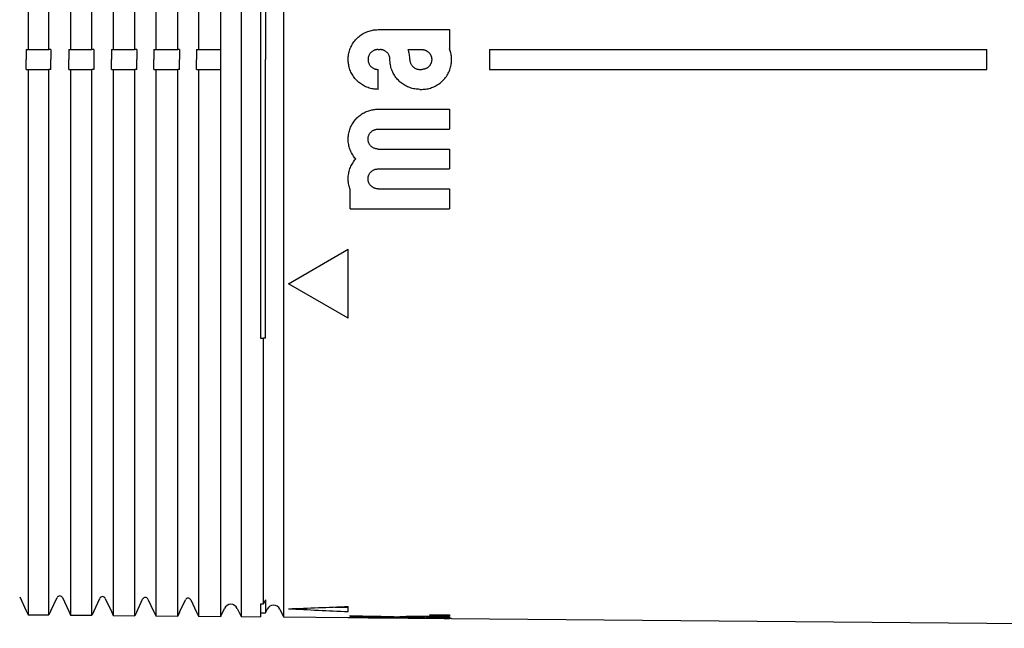
# Model space of a CAD drawing. Units: millimetres. Extents: x 8 to 720, y 12 to 485.
# Drawn here: x 631 to 681, y 381 to 412 of the extents above; entities that cross this region are included whole.
import ezdxf

# ---------------------------------------------------------------- set-up
doc = ezdxf.new("R2010")
doc.units = ezdxf.units.MM

msp = doc.modelspace()

# ---------------------------------------------------------------- linework, layer by layer
at = {"color": 7, "linetype": 'Continuous', "lineweight": 30}
for p, q in [((640.37, 432.156), (640.37, 410.5)), ((642.512, 432.158), (642.512, 387.842)), ((644.653, 432.161), (644.653, 387.839)), ((643.5, 424), (643.5, 396)), ((649.4, 411.5), (653, 411.5)), ((653, 411.5), (653, 410.539)), ((631.712, 410.5), (631.712, 410)), ((631.712, 410.5), (631.806, 410.5)), ((631.806, 410.5), (632.858, 410.5)), ((632.951, 410.5), (632.858, 410.5)), ((633.853, 410.5), (633.853, 410)), ((633.853, 410.5), (633.947, 410.5)), ((633.947, 410.5), (635.016, 410.5)), ((635.109, 410.5), (635.016, 410.5)), ((635.994, 410.5), (636.088, 410.5)), ((636.088, 410.5), (637.175, 410.5)), ((637.268, 410.5), (637.175, 410.5)), ((638.136, 410.5), (638.136, 410)), ((638.136, 410.5), (638.229, 410.5)), ((638.229, 410.5), (639.334, 410.5)), ((639.427, 410.5), (639.334, 410.5)), ((640.277, 410.5), (640.277, 410)), ((640.277, 410.5), (640.37, 410.5)), ((640.37, 410.5), (641.493, 410.5)), ((641.5, 410.5), (641.493, 410.5)), ((641.5, 409.5), (641.5, 410.5)), ((649.4, 410.5), (649.5, 410.5)), ((650.914, 410.5), (651.6, 410.5)), ((655, 410.5), (680, 410.5)), ((655, 410.5), (655, 409.5)), ((680, 409.5), (680, 410.5)), ((632.951, 409.5), (632.951, 410)), ((635.109, 410), (635.109, 409.5)), ((637.268, 409.5), (637.268, 410)), ((639.427, 409.5), (639.427, 410)), ((631.712, 409.5), (631.806, 409.5)), ((631.806, 409.5), (632.858, 409.5)), ((631.806, 409.5), (631.806, 387.855)), ((632.951, 409.5), (632.858, 409.5)), ((633.853, 409.5), (633.947, 409.5)), ((633.947, 409.5), (635.016, 409.5)), ((635.109, 409.5), (635.016, 409.5)), ((635.994, 409.5), (636.088, 409.5)), ((636.088, 409.5), (636.088, 387.85)), ((636.088, 409.5), (637.175, 409.5)), ((637.268, 409.5), (637.175, 409.5)), ((638.136, 409.5), (638.229, 409.5)), ((638.229, 409.5), (639.334, 409.5)), ((639.427, 409.5), (639.334, 409.5)), ((640.277, 409.5), (640.37, 409.5)), ((640.37, 409.5), (641.493, 409.5)), ((641.5, 409.5), (641.493, 409.5)), ((649.4, 408.5), (649.4, 409.5)), ((651.5, 409.5), (651.6, 409.5)), ((655, 409.5), (680, 409.5)), ((651.5, 408.5), (651.6, 408.5)), ((649.4, 407.5), (653, 407.5)), ((653, 407.5), (653, 406.5)), ((649.4, 406.5), (653, 406.5)), ((649.4, 405.5), (653, 405.5)), ((653, 405.5), (653, 404.5)), ((649.4, 404.5), (653, 404.5)), ((648, 402.5), (648, 403.461)), ((649.4, 403.5), (653, 403.5)), ((653, 403.5), (653, 402.5)), ((648, 402.5), (653, 402.5)), ((644.9, 398.732), (647.9, 400.464)), ((647.9, 397), (647.9, 400.464)), ((647.9, 397), (644.9, 398.732)), ((643.5, 396), (643.651, 396)), ((643.651, 387.84), (643.651, 396)), ((643.744, 396), (643.651, 396)), ((631.806, 387.855), (631.806, 383.718)), ((632.858, 383.708), (632.858, 387.854)), ((633.947, 387.853), (633.947, 383.699)), ((635.016, 383.69), (635.016, 387.851)), ((636.088, 387.85), (636.088, 383.681)), ((637.175, 383.671), (637.175, 387.848)), ((638.229, 387.847), (638.229, 383.662)), ((639.334, 383.653), (639.334, 387.846)), ((640.37, 387.844), (640.37, 383.644)), ((641.493, 383.634), (641.493, 387.843)), ((642.512, 387.842), (642.512, 383.625)), ((643.651, 383.615), (643.651, 387.84)), ((644.653, 387.839), (644.653, 383.607)), ((640.37, 383.644), (640.37, 382.021)), ((642.512, 383.625), (642.512, 382.001)), ((643.651, 382.637), (643.651, 383.615)), ((644.653, 383.607), (644.653, 381.983)), ((631.386, 382.995), (631.712, 382.296)), ((632.951, 382.285), (633.264, 382.957)), ((633.536, 382.957), (633.853, 382.277)), ((635.109, 382.266), (635.414, 382.92)), ((635.686, 382.92), (635.994, 382.258)), ((637.268, 382.247), (637.564, 382.882)), ((637.836, 382.882), (638.136, 382.239)), ((639.427, 382.228), (639.714, 382.844)), ((639.986, 382.844), (640.277, 382.221)), ((643.5, 382.639), (643.651, 382.637)), ((643.5, 382.639), (643.5, 381.993)), ((643.744, 382.837), (643.651, 382.637)), ((631.712, 382.296), (631.712, 382.296)), ((631.712, 382.296), (631.806, 382.096)), ((632.951, 382.286), (632.858, 382.086)), ((632.95, 382.285), (632.951, 382.285)), ((633.853, 382.278), (633.947, 382.077)), ((633.853, 382.277), (633.853, 382.277)), ((635.109, 382.267), (635.016, 382.068)), ((635.109, 382.266), (635.109, 382.266)), ((635.994, 382.259), (636.088, 382.058)), ((635.994, 382.258), (635.995, 382.258)), ((637.268, 382.248), (637.175, 382.049)), ((637.268, 382.247), (637.268, 382.247)), ((638.136, 382.24), (638.229, 382.039)), ((638.136, 382.239), (638.136, 382.239)), ((639.427, 382.229), (639.334, 382.03)), ((639.426, 382.228), (639.427, 382.228)), ((640.277, 382.222), (640.37, 382.021)), ((640.277, 382.221), (640.277, 382.221)), ((641.5, 382.026), (641.683, 382.418)), ((642.317, 382.418), (642.512, 382.001)), ((643.5, 382.193), (643.744, 382.191)), ((643.744, 382.191), (643.833, 382.381)), ((644.467, 382.381), (644.653, 381.983)), ((647.9, 382.254), (647.9, 382.511)), ((631.806, 382.096), (632.858, 382.086)), ((633.947, 382.077), (635.016, 382.068)), ((636.088, 382.058), (637.175, 382.049)), ((638.229, 382.039), (639.334, 382.03)), ((640.37, 382.021), (641.493, 382.011)), ((641.5, 382.027), (641.493, 382.011)), ((641.5, 382.026), (641.5, 382.027)), ((642.512, 382.001), (643.5, 381.993)), ((644.653, 381.983), (647.9, 381.954)), ((648, 382.019), (648, 382.053)), ((648, 381.974), (648, 381.995)), ((648.9, 381.952), (648.9, 381.946)), ((648.9, 381.946), (650, 381.936)), ((649.154, 382.027), (649.154, 381.996)), ((649.4, 381.949), (653, 381.917)), ((649.4, 381.942), (649.5, 381.941)), ((650, 381.943), (650, 381.936)), ((650.5, 381.999), (650.5, 381.971)), ((650.914, 381.935), (650.914, 381.929)), ((650.914, 381.929), (651.6, 381.923)), ((651, 381.927), (652.1, 381.918)), ((651.846, 382.004), (651.846, 381.972)), ((652, 382.104), (652, 382.057)), ((652, 382.104), (653, 382.095)), ((652, 382.057), (653, 382.049)), ((652.1, 381.918), (652.1, 381.925)), ((653, 382.095), (653, 382.049)), ((653, 382.009), (653, 381.975)), ((653, 381.951), (653, 381.93)), ((653, 381.917), (653, 381.911)), ((653.1, 381.909), (655, 381.892)), ((655, 381.893), (680, 381.675)), ((655, 381.893), (655, 381.892)), ((680, 381.674), (680, 381.675)), ((680, 381.674), (709.735, 381.415))]:
    msp.add_line(p, q, dxfattribs=at)
at = {"color": 7, "linetype": 'Continuous', "lineweight": 30, "flags": 128}
for points in [[(643.744, 424), (643.744, 423.335), (643.744, 422.67), (643.744, 422.005), (643.744, 421.339), (643.744, 420.673), (643.744, 420.007), (643.744, 419.341), (643.744, 418.674), (643.744, 418.008), (643.744, 417.341), (643.744, 416.674), (643.744, 416.007), (643.744, 415.34), (643.744, 414.673), (643.744, 414.005), (643.744, 413.338), (643.744, 412.67), (643.744, 412.003), (643.744, 411.335), (643.744, 410.668), (643.744, 410)], [(631.806, 412.475), (631.806, 411.817), (631.806, 411.158), (631.806, 410.5)], [(632.858, 410.5), (632.858, 411.158), (632.858, 411.817), (632.858, 412.475)], [(633.947, 412.475), (633.947, 411.817), (633.947, 411.158), (633.947, 410.5)], [(635.016, 410.5), (635.016, 411.158), (635.016, 411.817), (635.016, 412.475)], [(636.088, 412.475), (636.088, 411.817), (636.088, 411.158), (636.088, 410.5)], [(637.175, 410.5), (637.175, 411.158), (637.175, 411.817), (637.175, 412.475)], [(638.229, 412.476), (638.229, 411.817), (638.229, 411.159), (638.229, 410.5)], [(639.334, 410.5), (639.334, 411.159), (639.334, 411.817), (639.334, 412.476)], [(641.493, 410.5), (641.493, 411.159), (641.493, 411.817), (641.493, 412.476)], [(632.951, 410.5), (632.951, 410.438), (632.951, 410.375), (632.951, 410.313), (632.951, 410.25), (632.951, 410.188), (632.951, 410.125), (632.951, 410.063), (632.951, 410)], [(635.109, 410.5), (635.109, 410.438), (635.109, 410.375), (635.109, 410.313), (635.109, 410.25), (635.109, 410.188), (635.109, 410.125), (635.109, 410.063), (635.109, 410)], [(635.994, 410.5), (635.994, 410.438), (635.994, 410.375), (635.994, 410.313), (635.994, 410.25), (635.994, 410.188), (635.994, 410.125), (635.994, 410.063), (635.994, 410)], [(637.268, 410.5), (637.268, 410.438), (637.268, 410.375), (637.268, 410.313), (637.268, 410.25), (637.268, 410.188), (637.268, 410.125), (637.268, 410.063), (637.268, 410)], [(639.427, 410.5), (639.427, 410.438), (639.427, 410.375), (639.427, 410.313), (639.427, 410.25), (639.427, 410.188), (639.427, 410.125), (639.427, 410.063), (639.427, 410)], [(631.712, 409.5), (631.712, 409.562), (631.712, 409.625), (631.712, 409.687), (631.712, 409.75), (631.712, 409.812), (631.712, 409.875), (631.712, 409.937), (631.712, 410)], [(633.853, 409.5), (633.853, 409.562), (633.853, 409.625), (633.853, 409.687), (633.853, 409.75), (633.853, 409.812), (633.853, 409.875), (633.853, 409.937), (633.853, 410)], [(635.994, 409.5), (635.994, 409.562), (635.994, 409.625), (635.994, 409.687), (635.994, 409.75), (635.994, 409.812), (635.994, 409.875), (635.994, 409.937), (635.994, 410)], [(638.136, 409.5), (638.136, 409.562), (638.136, 409.625), (638.136, 409.687), (638.136, 409.75), (638.136, 409.812), (638.136, 409.875), (638.136, 409.937), (638.136, 410)], [(640.277, 409.5), (640.277, 409.562), (640.277, 409.625), (640.277, 409.687), (640.277, 409.75), (640.277, 409.812), (640.277, 409.875), (640.277, 409.937), (640.277, 410)], [(643.744, 396), (643.744, 396.665), (643.744, 397.33), (643.744, 397.995), (643.744, 398.661), (643.744, 399.327), (643.744, 399.993), (643.744, 400.659), (643.744, 401.326), (643.744, 401.992), (643.744, 402.659), (643.744, 403.326), (643.744, 403.993), (643.744, 404.66), (643.744, 405.327), (643.744, 405.995), (643.744, 406.662), (643.744, 407.33), (643.744, 407.997), (643.744, 408.665), (643.744, 409.332), (643.744, 410)], [(632.858, 387.854), (632.858, 388.505), (632.858, 389.157), (632.858, 389.81), (632.858, 390.462), (632.858, 391.115), (632.858, 391.769), (632.858, 392.423), (632.858, 393.077), (632.858, 393.731), (632.858, 394.386), (632.858, 395.041), (632.858, 395.696), (632.858, 396.352), (632.858, 397.007), (632.858, 397.663), (632.858, 398.32), (632.858, 398.976), (632.858, 399.633), (632.858, 400.29), (632.858, 400.947), (632.858, 401.604), (632.858, 402.262), (632.858, 402.919), (632.858, 403.577), (632.858, 404.235), (632.858, 404.893), (632.858, 405.551), (632.858, 406.209), (632.858, 406.867), (632.858, 407.525), (632.858, 408.183), (632.858, 408.842), (632.858, 409.5)], [(633.947, 409.5), (633.947, 408.842), (633.947, 408.183), (633.947, 407.525), (633.947, 406.867), (633.947, 406.208), (633.947, 405.55), (633.947, 404.892), (633.947, 404.234), (633.947, 403.576), (633.947, 402.919), (633.947, 402.261), (633.947, 401.604), (633.947, 400.946), (633.947, 400.289), (633.947, 399.632), (633.947, 398.976), (633.947, 398.319), (633.947, 397.663), (633.947, 397.007), (633.947, 396.351), (633.947, 395.695), (633.947, 395.04), (633.947, 394.385), (633.947, 393.73), (633.947, 393.076), (633.947, 392.422), (633.947, 391.768), (633.947, 391.114), (633.947, 390.461), (633.947, 389.808), (633.947, 389.156), (633.947, 388.504), (633.947, 387.853)], [(635.016, 387.851), (635.016, 388.503), (635.016, 389.155), (635.016, 389.807), (635.016, 390.46), (635.016, 391.113), (635.016, 391.767), (635.016, 392.42), (635.016, 393.075), (635.016, 393.729), (635.016, 394.384), (635.016, 395.039), (635.016, 395.694), (635.016, 396.35), (635.016, 397.006), (635.016, 397.662), (635.016, 398.318), (635.016, 398.975), (635.016, 399.632), (635.016, 400.289), (635.016, 400.946), (635.016, 401.603), (635.016, 402.261), (635.016, 402.918), (635.016, 403.576), (635.016, 404.234), (635.016, 404.892), (635.016, 405.55), (635.016, 406.208), (635.016, 406.867), (635.016, 407.525), (635.016, 408.183), (635.016, 408.842), (635.016, 409.5)], [(637.175, 387.848), (637.175, 388.5), (637.175, 389.152), (637.175, 389.805), (637.175, 390.458), (637.175, 391.111), (637.175, 391.764), (637.175, 392.418), (637.175, 393.073), (637.175, 393.727), (637.175, 394.382), (637.175, 395.037), (637.175, 395.693), (637.175, 396.348), (637.175, 397.004), (637.175, 397.66), (637.175, 398.317), (637.175, 398.974), (637.175, 399.63), (637.175, 400.288), (637.175, 400.945), (637.175, 401.602), (637.175, 402.26), (637.175, 402.917), (637.175, 403.575), (637.175, 404.233), (637.175, 404.891), (637.175, 405.55), (637.175, 406.208), (637.175, 406.866), (637.175, 407.525), (637.175, 408.183), (637.175, 408.842), (637.175, 409.5)], [(638.229, 409.5), (638.229, 408.841), (638.229, 408.183), (638.229, 407.524), (638.229, 406.866), (638.229, 406.208), (638.229, 405.549), (638.229, 404.891), (638.229, 404.233), (638.229, 403.575), (638.229, 402.917), (638.229, 402.259), (638.229, 401.602), (638.229, 400.944), (638.229, 400.287), (638.229, 399.63), (638.229, 398.973), (638.229, 398.316), (638.229, 397.66), (638.229, 397.003), (638.229, 396.347), (638.229, 395.692), (638.229, 395.036), (638.229, 394.381), (638.229, 393.726), (638.229, 393.072), (638.229, 392.417), (638.229, 391.763), (638.229, 391.11), (638.229, 390.456), (638.229, 389.803), (638.229, 389.151), (638.229, 388.499), (638.229, 387.847)], [(639.334, 387.846), (639.334, 388.497), (639.334, 389.15), (639.334, 389.802), (639.334, 390.455), (639.334, 391.108), (639.334, 391.762), (639.334, 392.416), (639.334, 393.07), (639.334, 393.725), (639.334, 394.38), (639.334, 395.035), (639.334, 395.691), (639.334, 396.347), (639.334, 397.003), (639.334, 397.659), (639.334, 398.315), (639.334, 398.972), (639.334, 399.629), (639.334, 400.286), (639.334, 400.944), (639.334, 401.601), (639.334, 402.259), (639.334, 402.917), (639.334, 403.575), (639.334, 404.233), (639.334, 404.891), (639.334, 405.549), (639.334, 406.207), (639.334, 406.866), (639.334, 407.524), (639.334, 408.183), (639.334, 408.841), (639.334, 409.5)], [(640.37, 409.5), (640.37, 408.841), (640.37, 408.183), (640.37, 407.524), (640.37, 406.866), (640.37, 406.207), (640.37, 405.549), (640.37, 404.891), (640.37, 404.232), (640.37, 403.574), (640.37, 402.916), (640.37, 402.258), (640.37, 401.601), (640.37, 400.943), (640.37, 400.286), (640.37, 399.629), (640.37, 398.972), (640.37, 398.315), (640.37, 397.658), (640.37, 397.002), (640.37, 396.346), (640.37, 395.69), (640.37, 395.034), (640.37, 394.379), (640.37, 393.724), (640.37, 393.069), (640.37, 392.415), (640.37, 391.761), (640.37, 391.107), (640.37, 390.454), (640.37, 389.801), (640.37, 389.148), (640.37, 388.496), (640.37, 387.844)], [(641.493, 387.843), (641.493, 388.495), (641.493, 389.147), (641.493, 389.8), (641.493, 390.453), (641.493, 391.106), (641.493, 391.76), (641.493, 392.414), (641.493, 393.068), (641.493, 393.723), (641.493, 394.378), (641.493, 395.033), (641.493, 395.689), (641.493, 396.345), (641.493, 397.001), (641.493, 397.657), (641.493, 398.314), (641.493, 398.971), (641.493, 399.628), (641.493, 400.285), (641.493, 400.943), (641.493, 401.6), (641.493, 402.258), (641.493, 402.916), (641.493, 403.574), (641.493, 404.232), (641.493, 404.89), (641.493, 405.549), (641.493, 406.207), (641.493, 406.866), (641.493, 407.524), (641.493, 408.183), (641.493, 408.841), (641.493, 409.5)], [(631.806, 383.718), (631.806, 383.623), (631.806, 383.531), (631.806, 383.442), (631.806, 383.356), (631.806, 383.273), (631.806, 383.193), (631.806, 383.115), (631.806, 383.04), (631.806, 382.968), (631.806, 382.899), (631.806, 382.833), (631.806, 382.77), (631.806, 382.709), (631.806, 382.651), (631.806, 382.596), (631.806, 382.544), (631.806, 382.495), (631.806, 382.449), (631.806, 382.405), (631.806, 382.365), (631.806, 382.327), (631.806, 382.292), (631.806, 382.26), (631.806, 382.231), (631.806, 382.204), (631.806, 382.181), (631.806, 382.16), (631.806, 382.142), (631.806, 382.127), (631.806, 382.115), (631.806, 382.106), (631.806, 382.099), (631.806, 382.096)], [(632.858, 382.086), (632.858, 382.09), (632.858, 382.096), (632.858, 382.106), (632.858, 382.118), (632.858, 382.133), (632.858, 382.151), (632.858, 382.171), (632.858, 382.195), (632.858, 382.221), (632.858, 382.251), (632.858, 382.283), (632.858, 382.318), (632.858, 382.356), (632.858, 382.396), (632.858, 382.44), (632.858, 382.486), (632.858, 382.535), (632.858, 382.587), (632.858, 382.642), (632.858, 382.7), (632.858, 382.76), (632.858, 382.824), (632.858, 382.89), (632.858, 382.959), (632.858, 383.031), (632.858, 383.106), (632.858, 383.183), (632.858, 383.264), (632.858, 383.347), (632.858, 383.433), (632.858, 383.522), (632.858, 383.614), (632.858, 383.708)], [(633.947, 383.699), (633.947, 383.604), (633.947, 383.513), (633.947, 383.424), (633.947, 383.338), (633.947, 383.254), (633.947, 383.174), (633.947, 383.096), (633.947, 383.022), (633.947, 382.95), (633.947, 382.881), (633.947, 382.814), (633.947, 382.751), (633.947, 382.69), (633.947, 382.633), (633.947, 382.578), (633.947, 382.526), (633.947, 382.477), (633.947, 382.43), (633.947, 382.387), (633.947, 382.346), (633.947, 382.308), (633.947, 382.273), (633.947, 382.241), (633.947, 382.212), (633.947, 382.185), (633.947, 382.162), (633.947, 382.141), (633.947, 382.123), (633.947, 382.108), (633.947, 382.096), (633.947, 382.087), (633.947, 382.08), (633.947, 382.077)], [(635.016, 382.068), (635.016, 382.071), (635.016, 382.078), (635.016, 382.087), (635.016, 382.099), (635.016, 382.114), (635.016, 382.132), (635.016, 382.153), (635.016, 382.176), (635.016, 382.203), (635.016, 382.232), (635.016, 382.264), (635.016, 382.299), (635.016, 382.337), (635.016, 382.377), (635.016, 382.421), (635.016, 382.467), (635.016, 382.516), (635.016, 382.569), (635.016, 382.623), (635.016, 382.681), (635.016, 382.742), (635.016, 382.805), (635.016, 382.871), (635.016, 382.94), (635.016, 383.012), (635.016, 383.087), (635.016, 383.165), (635.016, 383.245), (635.016, 383.328), (635.016, 383.415), (635.016, 383.503), (635.016, 383.595), (635.016, 383.69)], [(636.088, 383.681), (636.088, 383.586), (636.088, 383.494), (636.088, 383.405), (636.088, 383.319), (636.088, 383.236), (636.088, 383.155), (636.088, 383.078), (636.088, 383.003), (636.088, 382.931), (636.088, 382.862), (636.088, 382.796), (636.088, 382.732), (636.088, 382.672), (636.088, 382.614), (636.088, 382.559), (636.088, 382.507), (636.088, 382.458), (636.088, 382.412), (636.088, 382.368), (636.088, 382.327), (636.088, 382.29), (636.088, 382.255), (636.088, 382.222), (636.088, 382.193), (636.088, 382.167), (636.088, 382.143), (636.088, 382.123), (636.088, 382.105), (636.088, 382.09), (636.088, 382.078), (636.088, 382.068), (636.088, 382.062), (636.088, 382.058)], [(637.175, 382.049), (637.175, 382.052), (637.175, 382.059), (637.175, 382.068), (637.175, 382.08), (637.175, 382.095), (637.175, 382.113), (637.175, 382.134), (637.175, 382.157), (637.175, 382.184), (637.175, 382.213), (637.175, 382.245), (637.175, 382.28), (637.175, 382.318), (637.175, 382.359), (637.175, 382.402), (637.175, 382.448), (637.175, 382.498), (637.175, 382.55), (637.175, 382.605), (637.175, 382.662), (637.175, 382.723), (637.175, 382.786), (637.175, 382.853), (637.175, 382.922), (637.175, 382.994), (637.175, 383.068), (637.175, 383.146), (637.175, 383.227), (637.175, 383.31), (637.175, 383.396), (637.175, 383.485), (637.175, 383.577), (637.175, 383.671)], [(638.229, 383.662), (638.229, 383.567), (638.229, 383.476), (638.229, 383.387), (638.229, 383.301), (638.229, 383.217), (638.229, 383.137), (638.229, 383.059), (638.229, 382.985), (638.229, 382.913), (638.229, 382.843), (638.229, 382.777), (638.229, 382.714), (638.229, 382.653), (638.229, 382.595), (638.229, 382.541), (638.229, 382.489), (638.229, 382.439), (638.229, 382.393), (638.229, 382.349), (638.229, 382.309), (638.229, 382.271), (638.229, 382.236), (638.229, 382.204), (638.229, 382.175), (638.229, 382.148), (638.229, 382.125), (638.229, 382.104), (638.229, 382.086), (638.229, 382.071), (638.229, 382.059), (638.229, 382.05), (638.229, 382.043), (638.229, 382.039)], [(639.334, 382.03), (639.334, 382.033), (639.334, 382.04), (639.334, 382.049), (639.334, 382.061), (639.334, 382.076), (639.334, 382.094), (639.334, 382.115), (639.334, 382.139), (639.334, 382.165), (639.334, 382.194), (639.334, 382.226), (639.334, 382.261), (639.334, 382.299), (639.334, 382.34), (639.334, 382.383), (639.334, 382.43), (639.334, 382.479), (639.334, 382.531), (639.334, 382.586), (639.334, 382.644), (639.334, 382.704), (639.334, 382.768), (639.334, 382.834), (639.334, 382.903), (639.334, 382.975), (639.334, 383.05), (639.334, 383.127), (639.334, 383.208), (639.334, 383.291), (639.334, 383.377), (639.334, 383.466), (639.334, 383.558), (639.334, 383.653)], [(641.493, 382.011), (641.493, 382.015), (641.493, 382.021), (641.493, 382.03), (641.493, 382.043), (641.493, 382.058), (641.493, 382.075), (641.493, 382.096), (641.493, 382.12), (641.493, 382.146), (641.493, 382.175), (641.493, 382.208), (641.493, 382.242), (641.493, 382.28), (641.493, 382.321), (641.493, 382.365), (641.493, 382.411), (641.493, 382.46), (641.493, 382.512), (641.493, 382.567), (641.493, 382.625), (641.493, 382.685), (641.493, 382.749), (641.493, 382.815), (641.493, 382.884), (641.493, 382.956), (641.493, 383.031), (641.493, 383.109), (641.493, 383.189), (641.493, 383.272), (641.493, 383.359), (641.493, 383.447), (641.493, 383.539), (641.493, 383.634)], [(643.744, 382.837), (643.744, 382.777), (643.744, 382.72), (643.744, 382.666), (643.744, 382.615), (643.744, 382.566), (643.744, 382.521), (643.744, 382.478), (643.744, 382.439), (643.744, 382.402), (643.744, 382.368), (643.744, 382.337), (643.744, 382.309), (643.744, 382.284), (643.744, 382.262), (643.744, 382.243), (643.744, 382.227), (643.744, 382.214), (643.744, 382.204), (643.744, 382.196), (643.744, 382.192), (643.744, 382.191)], [(631.712, 382.296), (631.712, 382.296), (631.712, 382.296), (631.712, 382.296), (631.712, 382.296), (631.712, 382.296), (631.712, 382.296), (631.712, 382.296), (631.712, 382.296)], [(632.951, 382.286), (632.951, 382.285), (632.951, 382.285), (632.951, 382.285), (632.951, 382.285), (632.951, 382.285), (632.951, 382.285), (632.951, 382.285), (632.951, 382.285)], [(633.853, 382.278), (633.853, 382.277), (633.853, 382.277), (633.853, 382.277), (633.853, 382.277), (633.853, 382.277), (633.853, 382.277), (633.853, 382.277), (633.853, 382.277)], [(635.109, 382.267), (635.109, 382.267), (635.109, 382.266), (635.109, 382.266), (635.109, 382.266), (635.109, 382.266), (635.109, 382.266), (635.109, 382.266), (635.109, 382.266)], [(635.994, 382.259), (635.994, 382.259), (635.994, 382.259), (635.994, 382.259), (635.994, 382.258), (635.994, 382.258), (635.994, 382.258), (635.994, 382.258), (635.994, 382.258)], [(637.268, 382.248), (637.268, 382.248), (637.268, 382.248), (637.268, 382.247), (637.268, 382.247), (637.268, 382.247), (637.268, 382.247), (637.268, 382.247), (637.268, 382.247)], [(638.136, 382.24), (638.136, 382.24), (638.136, 382.24), (638.136, 382.24), (638.136, 382.24), (638.136, 382.24), (638.136, 382.24), (638.136, 382.24), (638.136, 382.239)], [(639.427, 382.229), (639.427, 382.229), (639.427, 382.229), (639.427, 382.229), (639.427, 382.228), (639.427, 382.228), (639.427, 382.228), (639.427, 382.228), (639.427, 382.228)], [(640.277, 382.222), (640.277, 382.221), (640.277, 382.221), (640.277, 382.221), (640.277, 382.221), (640.277, 382.221), (640.277, 382.221), (640.277, 382.221), (640.277, 382.221)], [(647.236, 382.484), (647.525, 382.471), (647.9, 382.454)], [(648, 382.053), (648.312, 382.046), (648.625, 382.039), (648.937, 382.032), (649.25, 382.025), (649.562, 382.018), (649.875, 382.012), (650.187, 382.005), (650.5, 381.999)], [(648, 382.019), (648.144, 382.016), (648.288, 382.013), (648.433, 382.01), (648.577, 382.007), (648.721, 382.004), (648.865, 382.001), (649.01, 381.999), (649.154, 381.996)], [(649.154, 381.996), (649.01, 381.996), (648.865, 381.996), (648.721, 381.995), (648.577, 381.995), (648.433, 381.995), (648.288, 381.995), (648.144, 381.995), (648, 381.995)], [(650.5, 381.971), (650.187, 381.971), (649.875, 381.971), (649.562, 381.972), (649.25, 381.972), (648.937, 381.972), (648.625, 381.973), (648.312, 381.973), (648, 381.974)], [(653, 382.009), (652.687, 382.008), (652.375, 382.006), (652.063, 382.005), (651.75, 382.003), (651.438, 382.002), (651.125, 382.001), (650.812, 382), (650.5, 381.999)], [(650.5, 381.971), (650.812, 381.966), (651.125, 381.96), (651.437, 381.955), (651.75, 381.95), (652.062, 381.945), (652.375, 381.94), (652.687, 381.935), (653, 381.93)], [(653, 381.975), (652.856, 381.975), (652.712, 381.974), (652.567, 381.974), (652.423, 381.974), (652.279, 381.973), (652.135, 381.973), (651.99, 381.973), (651.846, 381.972)], [(651.846, 381.972), (651.99, 381.97), (652.135, 381.967), (652.279, 381.964), (652.423, 381.962), (652.567, 381.959), (652.712, 381.956), (652.856, 381.954), (653, 381.951)]]:
    msp.add_lwpolyline(points, dxfattribs=at)
at = {"color": 7, "linetype": 'Continuous', "lineweight": 30}
for centre, radius, start, end in [((633.4, 382.894), 0.15, 25, 155), ((635.55, 382.856), 0.15, 25, 155), ((637.7, 382.819), 0.15, 25, 155), ((639.85, 382.781), 0.15, 25, 155), ((642, 382.27), 0.35, 25, 155), ((644.15, 382.233), 0.35, 25, 155), ((629.408, 835.908), 453.774, 271.95648, 272.33555), ((668.299, 835.321), 453.526, 267.0426, 267.42205)]:
    msp.add_arc(centre, radius, start, end, dxfattribs=at)
for points, knots in [([(649.4, 408.5), (649.358, 408.501), (649.274, 408.503), (649.148, 408.52), (649.024, 408.546), (648.903, 408.583), (648.785, 408.63), (648.672, 408.687), (648.564, 408.753), (648.462, 408.827), (648.367, 408.91), (648.278, 409.002), (648.198, 409.1), (648.127, 409.204), (648.064, 409.314), (648.011, 409.429), (647.968, 409.548), (647.936, 409.665), (647.915, 409.779), (647.903, 409.889), (647.898, 410.005), (647.904, 410.126), (647.92, 410.252), (647.946, 410.376), (647.983, 410.497), (648.03, 410.615), (648.087, 410.728), (648.153, 410.836), (648.227, 410.938), (648.311, 411.033), (648.402, 411.122), (648.5, 411.202), (648.604, 411.273), (648.714, 411.336), (648.829, 411.389), (648.948, 411.432), (649.065, 411.464), (649.179, 411.485), (649.289, 411.498), (649.363, 411.499), (649.4, 411.5)], [0, 0, 0, 0, 0.026798, 0.053692, 0.080586, 0.107384, 0.134182, 0.161076, 0.18797, 0.214768, 0.241565, 0.268459, 0.295352, 0.32215, 0.348948, 0.375842, 0.402736, 0.429534, 0.453012, 0.476522, 0.5, 0.526798, 0.553693, 0.580587, 0.607385, 0.634184, 0.661078, 0.687972, 0.714771, 0.741569, 0.768463, 0.795358, 0.822156, 0.848954, 0.875848, 0.902741, 0.929539, 0.953016, 0.976524, 1, 1, 1, 1]), ([(649.4, 410.5), (649.381, 410.499), (649.344, 410.498), (649.288, 410.488), (649.234, 410.473), (649.182, 410.451), (649.133, 410.424), (649.087, 410.391), (649.045, 410.354), (649.008, 410.312), (648.975, 410.266), (648.948, 410.216), (648.927, 410.164), (648.911, 410.11), (648.902, 410.055), (648.899, 410), (648.902, 409.944), (648.912, 409.888), (648.927, 409.834), (648.949, 409.782), (648.976, 409.733), (649.009, 409.687), (649.046, 409.645), (649.088, 409.608), (649.134, 409.575), (649.184, 409.548), (649.236, 409.527), (649.29, 409.511), (649.345, 409.502), (649.382, 409.501), (649.4, 409.5)], [0, 0, 0, 0, 0.035759, 0.071632, 0.10739, 0.143149, 0.179022, 0.214781, 0.250539, 0.286411, 0.322169, 0.357926, 0.393797, 0.429554, 0.464777, 0.5, 0.535757, 0.571627, 0.607384, 0.643141, 0.679012, 0.714768, 0.750525, 0.786396, 0.822153, 0.85791, 0.893781, 0.929539, 0.964769, 1, 1, 1, 1]), ([(650, 410), (649.999, 410.019), (649.998, 410.056), (649.988, 410.112), (649.973, 410.166), (649.951, 410.218), (649.924, 410.267), (649.891, 410.313), (649.854, 410.355), (649.812, 410.392), (649.766, 410.425), (649.716, 410.452), (649.664, 410.473), (649.61, 410.489), (649.555, 410.498), (649.518, 410.499), (649.5, 410.5)], [0, 0, 0, 0, 0.0715099, 0.1432479, 0.2147578, 0.2862675, 0.3580054, 0.4295152, 0.5010276, 0.5727681, 0.6442805, 0.7157975, 0.7875425, 0.8590595, 0.9295297, 1, 1, 1, 1]), ([(651, 410), (650.999, 410.042), (650.997, 410.125), (650.981, 410.251), (650.958, 410.356), (650.935, 410.439), (650.921, 410.48), (650.914, 410.5)], [0, 0, 0, 0, 0.245487, 0.492703, 0.745378, 0.872689, 1, 1, 1, 1]), ([(651.6, 408.5), (651.642, 408.501), (651.726, 408.503), (651.852, 408.52), (651.976, 408.546), (652.097, 408.583), (652.215, 408.63), (652.328, 408.687), (652.436, 408.753), (652.538, 408.827), (652.634, 408.911), (652.722, 409.002), (652.802, 409.1), (652.874, 409.204), (652.936, 409.314), (652.989, 409.429), (653.032, 409.548), (653.064, 409.665), (653.085, 409.779), (653.097, 409.889), (653.101, 410), (653.097, 410.11), (653.085, 410.22), (653.065, 410.328), (653.037, 410.435), (653.012, 410.504), (653, 410.539)], [0, 0, 0, 0, 0.043444, 0.087043, 0.130643, 0.174087, 0.217531, 0.26113, 0.304729, 0.348173, 0.391619, 0.43522, 0.478821, 0.522267, 0.565711, 0.60931, 0.652909, 0.696353, 0.734392, 0.772483, 0.810523, 0.848316, 0.886262, 0.924261, 0.962207, 1, 1, 1, 1]), ([(651.6, 410.5), (651.614, 410.5), (651.642, 410.499), (651.683, 410.494), (651.725, 410.485), (651.765, 410.473), (651.804, 410.457), (651.842, 410.438), (651.878, 410.416), (651.912, 410.391), (651.944, 410.364), (651.973, 410.333), (652, 410.301), (652.024, 410.266), (652.045, 410.229), (652.063, 410.191), (652.077, 410.151), (652.089, 410.106), (652.098, 410.055), (652.101, 410.005), (652.099, 409.958), (652.094, 409.917), (652.085, 409.875), (652.073, 409.835), (652.057, 409.796), (652.038, 409.758), (652.016, 409.722), (651.991, 409.688), (651.964, 409.656), (651.933, 409.627), (651.901, 409.6), (651.866, 409.576), (651.829, 409.555), (651.791, 409.537), (651.751, 409.523), (651.706, 409.511), (651.655, 409.502), (651.619, 409.501), (651.6, 409.5)], [0, 0, 0, 0, 0.026465, 0.05293, 0.080163, 0.107397, 0.133862, 0.160327, 0.18756, 0.214794, 0.241259, 0.267724, 0.294957, 0.322191, 0.348654, 0.375118, 0.40235, 0.429583, 0.464575, 0.5, 0.526461, 0.552923, 0.580153, 0.607383, 0.633844, 0.660306, 0.687536, 0.714766, 0.741228, 0.767691, 0.794922, 0.822153, 0.848617, 0.875081, 0.902313, 0.929546, 0.964557, 1, 1, 1, 1]), ([(651.5, 408.5), (651.458, 408.501), (651.374, 408.503), (651.248, 408.52), (651.124, 408.546), (651.003, 408.583), (650.885, 408.63), (650.772, 408.687), (650.664, 408.753), (650.562, 408.827), (650.467, 408.91), (650.378, 409.002), (650.298, 409.1), (650.227, 409.204), (650.164, 409.314), (650.111, 409.429), (650.068, 409.548), (650.036, 409.665), (650.015, 409.779), (650.002, 409.889), (650.001, 409.963), (650, 410)], [0, 0, 0, 0, 0.053596, 0.107384, 0.161171, 0.214768, 0.268364, 0.322152, 0.375939, 0.429536, 0.483131, 0.536918, 0.590704, 0.6443, 0.697896, 0.751684, 0.805471, 0.859068, 0.906024, 0.953044, 1, 1, 1, 1]), ([(651, 410), (651.001, 409.981), (651.002, 409.944), (651.012, 409.888), (651.027, 409.834), (651.049, 409.782), (651.076, 409.733), (651.109, 409.687), (651.146, 409.645), (651.188, 409.608), (651.234, 409.575), (651.284, 409.548), (651.336, 409.527), (651.39, 409.511), (651.445, 409.502), (651.482, 409.501), (651.5, 409.5)], [0, 0, 0, 0, 0.0715134, 0.1432549, 0.2147683, 0.2862817, 0.3580231, 0.4295365, 0.5010502, 0.5727919, 0.6443056, 0.7158202, 0.7875629, 0.8590776, 0.9295388, 1, 1, 1, 1]), ([(648.282, 405), (648.255, 405.032), (648.2, 405.096), (648.129, 405.201), (648.066, 405.311), (648.012, 405.426), (647.969, 405.545), (647.936, 405.667), (647.913, 405.792), (647.9, 405.918), (647.899, 406.044), (647.908, 406.171), (647.928, 406.296), (647.958, 406.419), (647.998, 406.539), (648.049, 406.655), (648.109, 406.767), (648.178, 406.873), (648.256, 406.972), (648.342, 407.065), (648.435, 407.151), (648.536, 407.228), (648.642, 407.296), (648.754, 407.356), (648.871, 407.405), (648.984, 407.443), (649.092, 407.469), (649.194, 407.487), (649.297, 407.498), (649.366, 407.499), (649.4, 407.5)], [0, 0, 0, 0, 0.036604, 0.073338, 0.110073, 0.146676, 0.183279, 0.220013, 0.256747, 0.29335, 0.329962, 0.366704, 0.403446, 0.440057, 0.47667, 0.513413, 0.550156, 0.586768, 0.623375, 0.660113, 0.696851, 0.733457, 0.770057, 0.806788, 0.843518, 0.880118, 0.910053, 0.940059, 0.970065, 1, 1, 1, 1]), ([(649.4, 405.5), (649.381, 405.501), (649.344, 405.502), (649.288, 405.512), (649.234, 405.527), (649.182, 405.549), (649.133, 405.576), (649.087, 405.609), (649.045, 405.646), (649.008, 405.688), (648.975, 405.734), (648.948, 405.784), (648.927, 405.836), (648.911, 405.89), (648.902, 405.945), (648.899, 406.002), (648.902, 406.058), (648.912, 406.113), (648.928, 406.167), (648.949, 406.219), (648.977, 406.268), (649.01, 406.314), (649.047, 406.356), (649.09, 406.393), (649.136, 406.426), (649.185, 406.453), (649.237, 406.474), (649.292, 406.489), (649.346, 406.498), (649.382, 406.499), (649.4, 406.5)], [0, 0, 0, 0, 0.035736, 0.071585, 0.107321, 0.143057, 0.178906, 0.214642, 0.25038, 0.286231, 0.321969, 0.357718, 0.393581, 0.429331, 0.465094, 0.500972, 0.536736, 0.57251, 0.608398, 0.644172, 0.679948, 0.715839, 0.751616, 0.787388, 0.823274, 0.859046, 0.894808, 0.930685, 0.966448, 1, 1, 1, 1]), ([(648, 403.461), (647.986, 403.501), (647.958, 403.581), (647.928, 403.704), (647.908, 403.829), (647.899, 403.956), (647.901, 404.082), (647.913, 404.208), (647.936, 404.333), (647.969, 404.455), (648.012, 404.574), (648.066, 404.689), (648.129, 404.799), (648.2, 404.904), (648.255, 404.968), (648.282, 405)], [0, 0, 0, 0, 0.076813, 0.1539, 0.230988, 0.307801, 0.384613, 0.461701, 0.538788, 0.6156, 0.692414, 0.769502, 0.84659, 0.923403, 1, 1, 1, 1]), ([(649.4, 403.5), (649.381, 403.501), (649.344, 403.502), (649.288, 403.512), (649.234, 403.527), (649.182, 403.549), (649.133, 403.576), (649.087, 403.609), (649.045, 403.646), (649.008, 403.688), (648.975, 403.734), (648.948, 403.783), (648.927, 403.835), (648.911, 403.889), (648.902, 403.945), (648.899, 404.001), (648.902, 404.058), (648.912, 404.113), (648.928, 404.167), (648.949, 404.219), (648.977, 404.268), (649.01, 404.314), (649.047, 404.356), (649.09, 404.393), (649.136, 404.426), (649.185, 404.453), (649.237, 404.474), (649.292, 404.489), (649.346, 404.498), (649.382, 404.499), (649.4, 404.5)], [0, 0, 0, 0, 0.035713, 0.071539, 0.107252, 0.142964, 0.17879, 0.214502, 0.250222, 0.286056, 0.321776, 0.357522, 0.393382, 0.429129, 0.464905, 0.500796, 0.536573, 0.572369, 0.608279, 0.644075, 0.679874, 0.715786, 0.751585, 0.787369, 0.823267, 0.859051, 0.894812, 0.930687, 0.966447, 1, 1, 1, 1]), ([(647.9, 381.954), (647.901, 381.954), (647.903, 381.954), (647.919, 381.954), (647.946, 381.954), (647.982, 381.954), (648.029, 381.954), (648.085, 381.954), (648.151, 381.954), (648.227, 381.954), (648.309, 381.954), (648.4, 381.954), (648.498, 381.954), (648.603, 381.953), (648.712, 381.953), (648.827, 381.953), (648.946, 381.952), (649.056, 381.951), (649.152, 381.951), (649.234, 381.95), (649.316, 381.949), (649.372, 381.949), (649.4, 381.949)], [0, 0, 0, 0, 0.052924, 0.105847, 0.160308, 0.214769, 0.267693, 0.320616, 0.375077, 0.429538, 0.482462, 0.535385, 0.589846, 0.644307, 0.697229, 0.750152, 0.804612, 0.859072, 0.894087, 0.929103, 0.964552, 1, 1, 1, 1]), ([(649.4, 381.942), (649.386, 381.942), (649.358, 381.942), (649.317, 381.943), (649.275, 381.943), (649.235, 381.943), (649.196, 381.944), (649.158, 381.944), (649.122, 381.944), (649.088, 381.944), (649.056, 381.945), (649.027, 381.945), (649, 381.945), (648.976, 381.945), (648.955, 381.945), (648.937, 381.945), (648.923, 381.945), (648.911, 381.945), (648.902, 381.946), (648.901, 381.946), (648.9, 381.946)], [0, 0, 0, 0, 0.052928, 0.105857, 0.160323, 0.214789, 0.267717, 0.320646, 0.375112, 0.429578, 0.482505, 0.535432, 0.589897, 0.644362, 0.697288, 0.750214, 0.804678, 0.859141, 0.929139, 1, 1, 1, 1]), ([(650, 381.936), (650, 381.936), (649.999, 381.936), (649.994, 381.936), (649.985, 381.936), (649.973, 381.936), (649.957, 381.936), (649.938, 381.937), (649.916, 381.937), (649.891, 381.937), (649.864, 381.938), (649.833, 381.938), (649.801, 381.938), (649.766, 381.939), (649.729, 381.939), (649.691, 381.939), (649.651, 381.94), (649.606, 381.94), (649.555, 381.941), (649.519, 381.941), (649.5, 381.941)], [0, 0, 0, 0, 0.052923, 0.105845, 0.160306, 0.214766, 0.267689, 0.320611, 0.375071, 0.429532, 0.482456, 0.535381, 0.589843, 0.644305, 0.697233, 0.750161, 0.804627, 0.859092, 0.929114, 1, 1, 1, 1]), ([(650.914, 381.934), (650.905, 381.934), (650.858, 381.935), (650.774, 381.935), (650.665, 381.935), (650.563, 381.936), (650.468, 381.936), (650.38, 381.936), (650.299, 381.936), (650.227, 381.936), (650.165, 381.936), (650.112, 381.936), (650.068, 381.936), (650.039, 381.936), (650.02, 381.936), (650.009, 381.936), (650.001, 381.936), (650, 381.936), (650, 381.936)], [0, 0, 0, 0, 0.016278, 0.087369, 0.160527, 0.233684, 0.304774, 0.375865, 0.449021, 0.522177, 0.593268, 0.66436, 0.737517, 0.810674, 0.857715, 0.904756, 0.952378, 1, 1, 1, 1]), ([(651, 381.927), (650.999, 381.927), (650.997, 381.927), (650.982, 381.928), (650.963, 381.928), (650.942, 381.928), (650.923, 381.929), (650.914, 381.929)], [0, 0, 0, 0, 0.246345, 0.49269, 0.661747, 0.830943, 1, 1, 1, 1]), ([(651.6, 381.923), (651.614, 381.923), (651.642, 381.922), (651.683, 381.922), (651.725, 381.922), (651.765, 381.921), (651.804, 381.921), (651.842, 381.921), (651.878, 381.92), (651.912, 381.92), (651.944, 381.919), (651.973, 381.919), (652, 381.919), (652.024, 381.919), (652.045, 381.918), (652.063, 381.918), (652.077, 381.918), (652.089, 381.918), (652.098, 381.918), (652.099, 381.918), (652.1, 381.918)], [0, 0, 0, 0, 0.05293, 0.105859, 0.160327, 0.214794, 0.267724, 0.320653, 0.375121, 0.429588, 0.482518, 0.535447, 0.589914, 0.644382, 0.697309, 0.750236, 0.804701, 0.859165, 0.929151, 1, 1, 1, 1]), ([(652.1, 381.924), (652.138, 381.924), (652.214, 381.923), (652.326, 381.921), (652.435, 381.92), (652.537, 381.918), (652.632, 381.917), (652.72, 381.915), (652.801, 381.914), (652.873, 381.913), (652.935, 381.912), (652.977, 381.911), (652.995, 381.911), (652.999, 381.911)], [0, 0, 0, 0, 0.093438, 0.189764, 0.288887, 0.388011, 0.48434, 0.58067, 0.679798, 0.778926, 0.87525, 0.971575, 1, 1, 1, 1]), ([(653.1, 381.909), (653.099, 381.909), (653.098, 381.909), (653.09, 381.909), (653.076, 381.909), (653.057, 381.91), (653.032, 381.91), (653.011, 381.911), (653, 381.911)], [0, 0, 0, 0, 0.163785, 0.327718, 0.491503, 0.660947, 0.830556, 1, 1, 1, 1])]:
    msp.add_open_spline(points, degree=3, knots=knots, dxfattribs=at)

doc.saveas('drawing.dxf')
